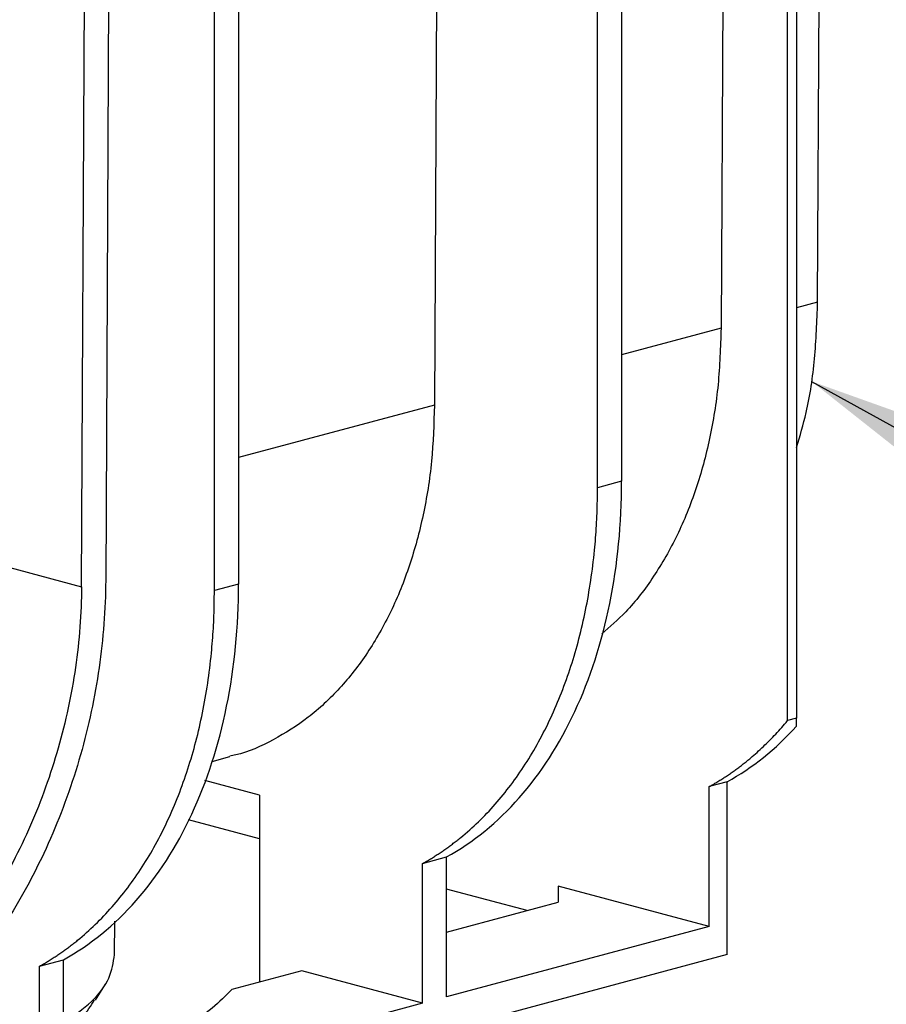
# Model space of a CAD drawing. Units: millimetres. Extents: x 76 to 2521, y 43 to 1644.
# Drawn here: x 936 to 1037, y 1287 to 1402 of the extents above; entities that cross this region are included whole.
import ezdxf

# ---------------------------------------------------------------- set-up
doc = ezdxf.new("R2010")
doc.units = ezdxf.units.MM
doc.header["$LTSCALE"] = 6
doc.dimstyles.new('SLDDIMSTYLE0', dxfattribs={"dimtxt": 0.18, "dimasz": 15.24, "dimexe": 0, "dimexo": 0.0625, "dimgap": 0, "dimtad": 0, "dimtih": 1, "dimtoh": 1, "dimdec": 0, "dimrnd": 1e-09, "dimzin": 0, "dimdsep": 46, "dimtxsty": 'Standard', "dimsah": 1, "dimcen": 0.09, "dimadec": 0, "dimazin": 0, "dimtfac": 15.24, "dimtdec": 0, "dimtofl": 0, "dimtmove": 0, "dimatfit": 3, "dimfxl": 1, "dimfrac": 2, "dimtolj": 1, "dimtzin": 0, "dimarcsym": 0})

msp = doc.modelspace()

# ---------------------------------------------------------------- linework, layer by layer
at = {"color": 7, "linetype": 'Continuous', "lineweight": 25}
for p, q in [((1006.15, 1467.12), (1006.15, 1348.01)), ((1003.32, 1347.25), (1003.32, 1466.36)), ((958.42, 1335.22), (958.42, 1454.33)), ((961.25, 1455.09), (961.25, 1335.98)), ((1025.59, 1319.98), (1025.59, 1453.62)), ((1026.65, 1454.04), (1026.65, 1320.26)), ((946.26, 1451.07), (945.68, 1336.39)), ((1018.24, 1451.66), (1017.8, 1365.95)), ((942.85, 1335.66), (943.44, 1450.31)), ((1029.12, 1368.98), (1029.53, 1449.24)), ((984.54, 1420.95), (984.21, 1356.95)), ((1029.12, 1368.98), (1026.65, 1368.32)), ((1017.8, 1365.95), (1006.15, 1362.82)), ((984.21, 1356.95), (961.25, 1350.8)), ((1006.15, 1348.01), (1003.32, 1347.25)), ((923.74, 1340.77), (942.85, 1335.66)), ((961.25, 1335.98), (958.42, 1335.22)), ((1026.65, 1320.26), (1025.59, 1319.98)), ((958.17, 1315.21), (960.23, 1315.77)), ((963.72, 1311.25), (957.31, 1312.97)), ((1018.52, 1312.82), (1016.4, 1312.25)), ((1018.52, 1292.58), (1018.52, 1312.82)), ((1016.4, 1295.87), (1016.4, 1312.25)), ((963.72, 1311.25), (963.72, 1289.33)), ((963.72, 1306.13), (955.4, 1308.36)), ((982.81, 1303.25), (985.64, 1304.01)), ((982.81, 1286.87), (982.81, 1303.25)), ((985.64, 1287.63), (985.64, 1304.01)), ((995.07, 1297.73), (985.64, 1300.26)), ((1016.4, 1295.87), (998.72, 1300.61)), ((998.72, 1300.61), (998.72, 1298.71)), ((985.64, 1295.21), (998.72, 1298.71)), ((946.72, 1292.56), (946.75, 1296.5)), ((1016.4, 1295.87), (985.64, 1287.63)), ((1018.52, 1292.58), (331.21, 1108.45)), ((937.91, 1291.22), (940.74, 1291.98)), ((940.74, 1275.6), (940.74, 1291.98)), ((937.91, 1274.84), (937.91, 1291.22)), ((968.67, 1290.66), (960.48, 1288.47)), ((982.81, 1286.87), (968.67, 1290.66)), ((944.48, 1287.25), (945.65, 1289.13)), ((982.81, 1286.87), (940.74, 1275.6))]:
    msp.add_line(p, q, dxfattribs=at)
for points, knots in [([(1026.65, 1351.97), (1027.05, 1353.32), (1028.02, 1356.61), (1028.88, 1362.33), (1029.04, 1366.76), (1029.12, 1368.98)], [0, 0, 0, 0, 0.257526, 0.628763, 1, 1, 1, 1]), ([(1017.8, 1365.95), (1017.73, 1363.73), (1017.58, 1359.29), (1016.55, 1352.97), (1014.95, 1347.04), (1012.74, 1341.61), (1009.97, 1336.79), (1007, 1332.89), (1004.78, 1330.98), (1003.83, 1330.15)], [0, 0, 0, 0, 0.148074, 0.296147, 0.444221, 0.592295, 0.740368, 0.888442, 1, 1, 1, 1]), ([(984.21, 1356.95), (984.14, 1354.74), (984, 1350.31), (982.97, 1344.01), (981.38, 1338.09), (979.18, 1332.67), (976.43, 1327.83), (973.17, 1323.67), (969.47, 1320.22), (965.36, 1317.66), (962.24, 1316.2), (960.45, 1315.86), (960.22, 1315.82)], [0, 0, 0, 0, 0.109297, 0.218594, 0.327892, 0.437189, 0.546486, 0.655783, 0.76508, 0.874377, 0.983675, 1, 1, 1, 1]), ([(982.81, 1303.25), (982.97, 1303.34), (983.28, 1303.51), (983.74, 1303.78), (984.2, 1304.06), (984.65, 1304.36), (985.1, 1304.65), (985.55, 1304.96), (985.99, 1305.28), (986.42, 1305.61), (986.86, 1305.94), (987.86, 1306.74), (989.38, 1308.1), (991.35, 1310.15), (993.18, 1312.41), (994.88, 1314.85), (996.45, 1317.48), (997.86, 1320.27), (999.13, 1323.23), (1000.23, 1326.33), (1001.18, 1329.56), (1001.95, 1332.91), (1002.56, 1336.37), (1002.91, 1339.21), (1003.1, 1341.38), (1003.2, 1342.83), (1003.27, 1344.29), (1003.31, 1345.76), (1003.32, 1346.75), (1003.32, 1347.25)], [0, 0, 0, 0, 0.012513, 0.025018, 0.037517, 0.050012, 0.062506, 0.074999, 0.087495, 0.099995, 0.112501, 0.125016, 0.187509, 0.250011, 0.312504, 0.375006, 0.437499, 0.500001, 0.562494, 0.624996, 0.68749, 0.749992, 0.812485, 0.874987, 0.900005, 0.924998, 0.949984, 0.974979, 1, 1, 1, 1]), ([(985.64, 1304.01), (988.75, 1305.73), (991.62, 1308.07), (996.69, 1313.82), (998.88, 1317.22), (1002.45, 1324.89), (1003.83, 1329.15), (1005.68, 1338.23), (1006.15, 1343.06), (1006.15, 1348.01)], [0, 0, 0, 0, 0.25, 0.25, 0.5, 0.5, 0.75, 0.75, 1, 1, 1, 1]), ([(945.68, 1336.39), (945.66, 1333.02), (945.4, 1329.6), (944.41, 1322.75), (943.68, 1319.33), (941.77, 1312.63), (940.59, 1309.34), (937.83, 1303.04), (936.25, 1300.01), (932.75, 1294.34), (930.84, 1291.7), (926.73, 1286.88), (924.54, 1284.71), (919.98, 1280.93), (917.61, 1279.32), (912.78, 1276.72), (910.31, 1275.73), (907.85, 1275.07)], [0, 0, 0, 0, 0.125, 0.125, 0.25, 0.25, 0.375, 0.375, 0.5, 0.5, 0.625, 0.625, 0.75, 0.75, 0.875, 0.875, 1, 1, 1, 1]), ([(942.85, 1335.66), (942.83, 1332.54), (942.59, 1329.38), (941.68, 1323.04), (941, 1319.88), (939.23, 1313.67), (938.14, 1310.64), (935.59, 1304.8), (934.13, 1302), (930.89, 1296.76), (929.12, 1294.31), (925.32, 1289.85), (923.29, 1287.84), (919.08, 1284.34), (916.88, 1282.85), (912.41, 1280.45), (910.13, 1279.53), (907.85, 1278.92)], [0, 0, 0, 0, 0.125, 0.125, 0.25, 0.25, 0.375, 0.375, 0.5, 0.5, 0.625, 0.625, 0.75, 0.75, 0.875, 0.875, 1, 1, 1, 1]), ([(940.74, 1291.98), (943.85, 1293.7), (946.72, 1296.04), (951.78, 1301.79), (953.98, 1305.19), (957.55, 1312.86), (958.93, 1317.12), (960.78, 1326.2), (961.25, 1331.03), (961.25, 1335.98)], [0, 0, 0, 0, 0.25, 0.25, 0.5, 0.5, 0.75, 0.75, 1, 1, 1, 1]), ([(937.91, 1291.22), (938.07, 1291.31), (938.38, 1291.48), (938.84, 1291.75), (939.3, 1292.04), (939.75, 1292.33), (940.2, 1292.62), (940.64, 1292.93), (941.09, 1293.25), (941.52, 1293.58), (941.96, 1293.91), (942.96, 1294.71), (944.48, 1296.07), (946.44, 1298.12), (948.28, 1300.38), (949.98, 1302.82), (951.55, 1305.45), (952.96, 1308.24), (954.23, 1311.2), (955.33, 1314.3), (956.28, 1317.53), (957.05, 1320.88), (957.66, 1324.34), (958.01, 1327.18), (958.2, 1329.35), (958.3, 1330.8), (958.37, 1332.26), (958.41, 1333.74), (958.41, 1334.72), (958.42, 1335.22)], [0, 0, 0, 0, 0.012513, 0.025018, 0.037517, 0.050012, 0.062506, 0.074999, 0.087495, 0.099995, 0.112501, 0.125016, 0.187509, 0.250011, 0.312504, 0.375006, 0.437499, 0.500001, 0.562494, 0.624996, 0.68749, 0.749992, 0.812485, 0.874987, 0.900005, 0.924998, 0.949984, 0.974979, 1, 1, 1, 1]), ([(1016.4, 1312.25), (1016.55, 1312.33), (1016.86, 1312.51), (1017.32, 1312.78), (1017.77, 1313.06), (1018.22, 1313.34), (1018.67, 1313.64), (1019.11, 1313.95), (1019.55, 1314.26), (1019.98, 1314.58), (1020.41, 1314.91), (1020.84, 1315.25), (1021.38, 1315.7), (1022.02, 1316.26), (1022.77, 1316.95), (1023.5, 1317.66), (1024.21, 1318.41), (1024.91, 1319.17), (1025.37, 1319.71), (1025.59, 1319.98)], [0, 0, 0, 0, 0.045508, 0.090982, 0.136432, 0.181864, 0.227285, 0.272703, 0.318125, 0.363559, 0.409012, 0.454491, 0.500004, 0.583408, 0.666723, 0.749994, 0.833267, 0.916587, 1, 1, 1, 1]), ([(1026.65, 1319.33), (1026.65, 1319.4), (1026.65, 1319.55), (1026.65, 1319.78), (1026.65, 1320.02), (1026.65, 1320.18), (1026.65, 1320.26)], [0, 0, 0, 0, 0.252228, 0.502967, 0.752223, 1, 1, 1, 1]), ([(940.74, 1284.52), (941.91, 1285.38), (944.29, 1287.1), (946.3, 1289.81), (946.57, 1291.65), (946.71, 1292.56)], [0, 0, 0, 0, 0.330395, 0.668326, 1, 1, 1, 1]), ([(960.48, 1288.47), (959.75, 1287.74), (958.29, 1286.29), (955.2, 1284.19), (951.49, 1282.16), (947.09, 1280.24), (943.48, 1278.86), (941.18, 1278.17), (940.74, 1278.04)], [0, 0, 0, 0, 0.191086, 0.382173, 0.573259, 0.764346, 0.955432, 1, 1, 1, 1]), ([(940.74, 1283.58), (941.52, 1284.13), (943.18, 1285.33), (943.95, 1286.59), (944.36, 1287.26)], [0, 0, 0, 0, 0.465384, 1, 1, 1, 1])]:
    msp.add_open_spline(points, degree=3, knots=knots, dxfattribs=at)
msp.add_open_spline([(1018.52, 1312.82), (1021.48, 1314.45), (1024.22, 1316.65), (1026.65, 1319.33)], degree=3, dxfattribs=at)

# ---------------------------------------------------------------- leaders
at = {"color": 7, "linetype": 'Continuous', "lineweight": 0}
msp.add_leader([(1028.42, 1359.71), (1066.73, 1338.49), (1074.35, 1338.49)], dimstyle='SLDDIMSTYLE0', dxfattribs=at)

doc.saveas('drawing.dxf')
